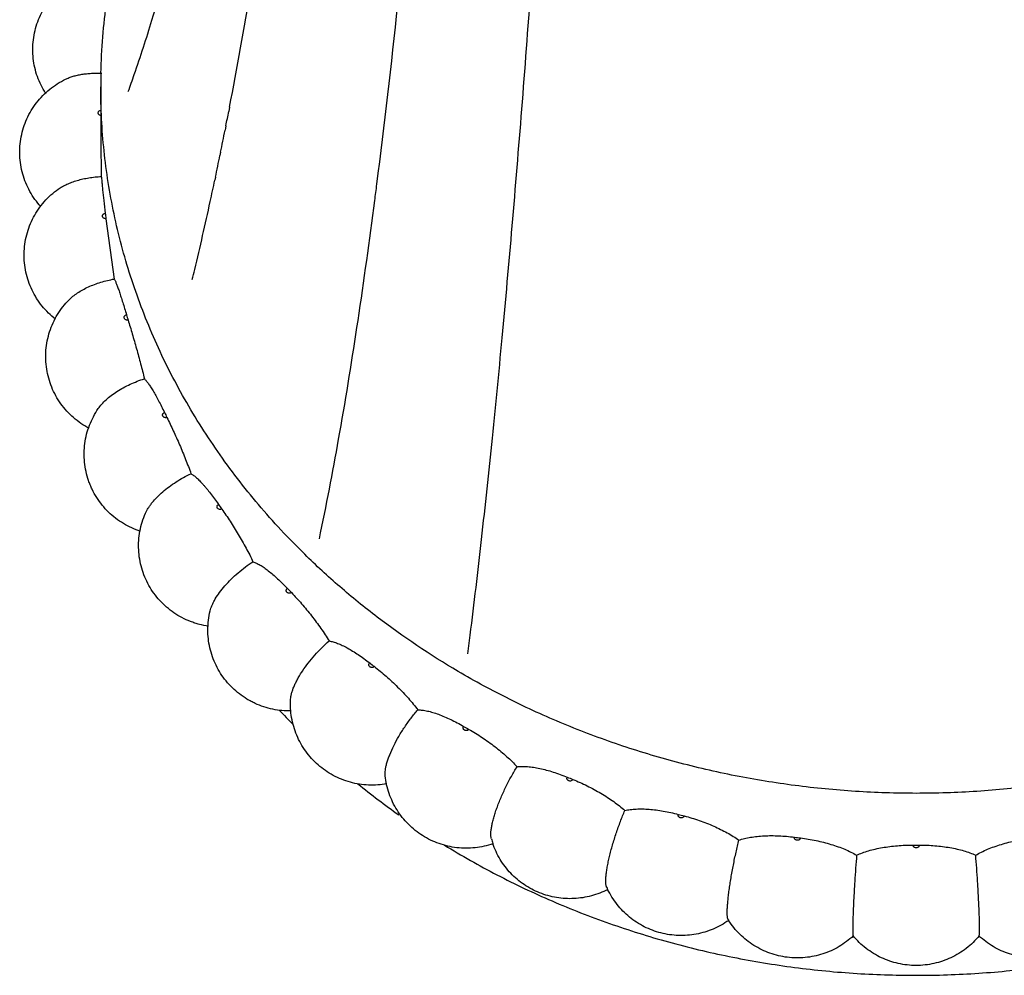
# Model space of a CAD drawing. Units: inches. Extents: x 3.8 to 18.3, y 4.3 to 10.6.
# Drawn here: x 10.3 to 11.1, y 4.3 to 5.1 of the extents above; entities that cross this region are included whole.
import ezdxf

# ---------------------------------------------------------------- set-up
doc = ezdxf.new("R2010")
doc.units = ezdxf.units.IN
doc.header["$LTSCALE"] = 1.21
doc.header["$MEASUREMENT"] = 0
doc.layers.get('0').update_dxf_attribs({"linetype": 'CONTINUOUS'})

msp = doc.modelspace()

# ---------------------------------------------------------------- linework, layer by layer
at = {"color": 7, "linetype": 'CONTINUOUS'}
for p, q in [((10.39732, 5.05003), (10.39732, 5.00692)), ((10.49999, 5.0339), (10.49933, 5.03046)), ((10.49675, 5.0173), (10.4964, 5.01555)), ((10.49712, 5.01915), (10.49675, 5.0173)), ((10.39732, 5.00692), (10.39775, 4.97867)), ((10.49286, 4.99794), (10.49235, 4.99545)), ((10.48876, 4.97813), (10.48824, 4.97568)), ((10.4015, 4.94507), (10.40813, 4.89699)), ((10.58694, 4.76928), (10.58793, 4.77482)), ((10.69157, 4.61316), (10.68971, 4.59839))]:
    msp.add_line(p, q, dxfattribs=at)
for centre, radius, start, end in [((6.33168, 5.83399), 4.2444, 349.13443, 350.43105), ((10.88399, 5.05003), 0.48667, 178.70238, 179.99962), ((7.02587, 5.70348), 3.53806, 348.84767, 349.03424), ((7.21049, 5.66699), 3.34987, 348.47925, 348.78647), ((7.41506, 5.62529), 3.14109, 348.11012, 348.43275), ((7.6122, 5.58379), 2.93963, 347.72187, 348.06114), ((4.94548, 5.69727), 5.71808, 352.58663, 352.71797), ((7.9337, 5.51347), 2.61053, 346.51109, 347.72952), ((10.88798, 5.00906), 0.49068, 186.98734, 187.49424), ((8.25527, 5.43764), 2.28014, 346.27115, 346.47903), ((10.90042, 5.0119), 0.50344, 196.54875, 197.04704), ((10.92089, 5.02013), 0.52553, 205.89479, 206.37902), ((8.09869, 5.21011), 2.527, 348.12003, 349.95345), ((10.94649, 5.03548), 0.55542, 214.93911, 215.40581), ((10.9735, 5.05787), 0.59053, 223.63506, 224.08316), ((10.99901, 5.08628), 0.62875, 231.97498, 232.40473), ((10.97144, 4.95216), 0.58768, 222.7504, 224.23928), ((11.0202, 5.11793), 0.66687, 239.98254, 240.39567), ((11.03503, 5.14841), 0.70079, 247.70414, 248.10383), ((10.99967, 4.98331), 0.62976, 230.88171, 234.61096), ((11.04353, 5.17392), 0.7277, 255.20144, 255.59121), ((10.77095, 4.46789), 0.06453, 195.26819, 198.69648), ((11.04687, 5.19087), 0.74499, 262.54476, 262.92849), ((11.04732, 5.19682), 0.75095, 269.80922, 270.19091), ((10.85958, 4.43854), 0.06453, 203.83693, 205.64064), ((10.95218, 4.42065), 0.06451, 211.92295, 212.59091)]:
    msp.add_arc(centre, radius, start, end, dxfattribs=at)
for points, knots in [([(10.77743, 7.95856), (10.78012, 7.92651), (10.78518, 7.86181), (10.79049, 7.78051), (10.79413, 7.71462), (10.79736, 7.64766), (10.80062, 7.56299), (10.80338, 7.46023), (10.80525, 7.35595), (10.80645, 7.25015), (10.80707, 7.14279), (10.8071, 7.03386), (10.80663, 6.92338), (10.80574, 6.8114), (10.80458, 6.69804), (10.80314, 6.5835), (10.80138, 6.46804), (10.79904, 6.35201), (10.79587, 6.23577), (10.79206, 6.1197), (10.78777, 6.00413), (10.78304, 5.8894), (10.77792, 5.77582), (10.77245, 5.6637), (10.76666, 5.55337), (10.76059, 5.44514), (10.75425, 5.33934), (10.74761, 5.23626), (10.74065, 5.13618), (10.73337, 5.03941), (10.72577, 4.94622), (10.71783, 4.8569), (10.70954, 4.77169), (10.70091, 4.69088), (10.69474, 4.63854), (10.69157, 4.61316)], [0, 0, 0, 0, 0.028804, 0.058117, 0.072953, 0.087904, 0.118144, 0.148829, 0.179958, 0.211538, 0.243584, 0.276098, 0.309082, 0.342522, 0.37638, 0.410599, 0.445103, 0.479785, 0.51453, 0.549231, 0.583782, 0.61809, 0.652061, 0.6856, 0.718611, 0.750999, 0.782667, 0.813529, 0.843502, 0.8725, 0.900433, 0.927226, 0.952808, 0.977098, 1, 1, 1, 1]), ([(10.61744, 4.97248), (10.62353, 5.0201), (10.63193, 5.09284), (10.642, 5.19151), (10.65188, 5.29608), (10.6633, 5.43151), (10.67589, 5.59889), (10.6878, 5.77171), (10.69686, 5.91854), (10.70349, 6.03774), (10.7097, 6.15833), (10.71375, 6.249), (10.71612, 6.30956)], [0, 0, 0, 0, 0.107388, 0.16381, 0.221867, 0.342357, 0.467857, 0.597364, 0.729875, 0.796956, 0.864421, 1, 1, 1, 1]), ([(10.39744, 5.06105), (10.39766, 5.07068), (10.39867, 5.08994), (10.40189, 5.11871), (10.4068, 5.1473), (10.41341, 5.17563), (10.42168, 5.20362), (10.43161, 5.23122), (10.44315, 5.25833), (10.45188, 5.27599), (10.4565, 5.28471)], [0, 0, 0, 0, 0.123759, 0.247709, 0.371903, 0.496433, 0.621413, 0.746947, 0.873119, 1, 1, 1, 1]), ([(10.35334, 5.04498), (10.352, 5.04706), (10.34957, 5.05139), (10.34668, 5.05826), (10.3446, 5.06542), (10.34337, 5.07277), (10.34299, 5.08021), (10.34347, 5.08765), (10.3448, 5.09498), (10.34698, 5.10211), (10.34995, 5.10895), (10.3537, 5.11539), (10.35816, 5.12136), (10.36328, 5.12679), (10.36898, 5.13158), (10.3752, 5.1357), (10.38184, 5.13908), (10.3865, 5.14081), (10.38887, 5.14154)], [0, 0, 0, 0, 0.062478, 0.124966, 0.187454, 0.24994, 0.312426, 0.374917, 0.437414, 0.499917, 0.562425, 0.624931, 0.687439, 0.749946, 0.812457, 0.874972, 0.93749, 1, 1, 1, 1]), ([(10.3496, 4.95465), (10.34792, 4.95649), (10.34476, 4.96039), (10.34074, 4.96673), (10.33748, 4.97349), (10.33503, 4.98059), (10.33341, 4.98793), (10.33266, 4.9954), (10.33279, 5.00292), (10.33378, 5.01036), (10.33564, 5.01764), (10.33833, 5.02466), (10.34181, 5.03132), (10.34745, 5.03959), (10.35624, 5.04861), (10.36474, 5.05402), (10.36923, 5.05621)], [0, 0, 0, 0, 0.062502, 0.125015, 0.187531, 0.250042, 0.312553, 0.37507, 0.437594, 0.500118, 0.562647, 0.625178, 0.687714, 0.750248, 0.875115, 1, 1, 1, 1]), ([(10.36923, 5.05621), (10.37017, 5.05666), (10.37215, 5.05751), (10.37531, 5.05858), (10.3787, 5.05946), (10.38231, 5.06016), (10.38609, 5.06066), (10.39139, 5.06108), (10.39543, 5.06109), (10.39815, 5.06098)], [0, 0, 0, 0, 0.105942, 0.218494, 0.337232, 0.461536, 0.5907, 0.724032, 1, 1, 1, 1]), ([(10.55992, 4.6776), (10.55346, 4.68394), (10.54088, 4.69687), (10.51709, 4.72367), (10.48998, 4.75888), (10.46651, 4.7963), (10.45016, 4.82724), (10.43551, 4.85861), (10.42027, 4.89889), (10.40925, 4.94036), (10.40307, 4.97391), (10.39865, 5.0076), (10.39732, 5.03308), (10.39732, 5.05003)], [0, 0, 0, 0, 0.065037, 0.129652, 0.257614, 0.384024, 0.446713, 0.509077, 0.632902, 0.755788, 0.817, 0.878099, 1, 1, 1, 1]), ([(10.3635, 4.96864), (10.36453, 4.96937), (10.36675, 4.97076), (10.37037, 4.97259), (10.37434, 4.97421), (10.37863, 4.97561), (10.38318, 4.97677), (10.38792, 4.97768), (10.39279, 4.97833), (10.39609, 4.97859), (10.39775, 4.97867)], [0, 0, 0, 0, 0.104697, 0.216967, 0.33615, 0.461319, 0.591405, 0.725358, 0.862043, 1, 1, 1, 1]), ([(10.39775, 4.97867), (10.39782, 4.97807), (10.39796, 4.97666), (10.39819, 4.97426), (10.39848, 4.9713), (10.39899, 4.96631), (10.3998, 4.95894), (10.40054, 4.95274), (10.40095, 4.94937)], [0, 0, 0, 0, 0.061941, 0.144038, 0.245433, 0.365071, 0.654275, 1, 1, 1, 1]), ([(10.36127, 4.86495), (10.35929, 4.86649), (10.3555, 4.86979), (10.35043, 4.87537), (10.34604, 4.88151), (10.34239, 4.88811), (10.33954, 4.89509), (10.33752, 4.90236), (10.33637, 4.90981), (10.33609, 4.91735), (10.33669, 4.92487), (10.33816, 4.93227), (10.34049, 4.93944), (10.34364, 4.9463), (10.34757, 4.95274), (10.35222, 4.95869), (10.35753, 4.96405), (10.36146, 4.96719), (10.3635, 4.96864)], [0, 0, 0, 0, 0.062482, 0.124965, 0.187456, 0.249943, 0.312429, 0.374918, 0.437415, 0.499912, 0.56241, 0.624912, 0.687423, 0.749934, 0.812441, 0.874952, 0.937474, 1, 1, 1, 1]), ([(10.58793, 4.77482), (10.59315, 4.80446), (10.60306, 4.86592), (10.61162, 4.92759), (10.61577, 4.95948)], [0, 0, 0, 0, 0.483438, 1, 1, 1, 1]), ([(10.37212, 4.88051), (10.37309, 4.8815), (10.37524, 4.88341), (10.37887, 4.88604), (10.38298, 4.88849), (10.38749, 4.89073), (10.39233, 4.89273), (10.39744, 4.89446), (10.40272, 4.89591), (10.40632, 4.89666), (10.40813, 4.89699)], [0, 0, 0, 0, 0.103163, 0.214829, 0.334141, 0.459957, 0.59089, 0.72554, 0.862494, 1, 1, 1, 1]), ([(10.40813, 4.89699), (10.40827, 4.89672), (10.40857, 4.89614), (10.40919, 4.89479), (10.41002, 4.89273), (10.41108, 4.88985), (10.41224, 4.88645), (10.41351, 4.88256), (10.41541, 4.87653), (10.41685, 4.87179), (10.41783, 4.8685)], [0, 0, 0, 0, 0.029882, 0.064607, 0.148348, 0.250588, 0.370379, 0.506632, 0.658046, 1, 1, 1, 1]), ([(10.388, 4.77802), (10.38579, 4.77919), (10.38148, 4.78179), (10.37552, 4.7864), (10.37013, 4.79168), (10.36539, 4.79755), (10.36136, 4.80393), (10.35703, 4.81298), (10.35363, 4.82517), (10.35316, 4.83781), (10.35455, 4.84776), (10.35645, 4.85506), (10.3592, 4.86209), (10.36274, 4.86875), (10.36703, 4.87495), (10.37036, 4.87873), (10.37212, 4.88051)], [0, 0, 0, 0, 0.062519, 0.125032, 0.187549, 0.250065, 0.312581, 0.375097, 0.499926, 0.624761, 0.687295, 0.749833, 0.812365, 0.874899, 0.937444, 1, 1, 1, 1]), ([(10.41909, 4.86431), (10.42022, 4.86064), (10.4225, 4.85304), (10.42585, 4.8414), (10.42913, 4.82947), (10.43117, 4.82146), (10.43213, 4.81748)], [0, 0, 0, 0, 0.237046, 0.489561, 0.747328, 1, 1, 1, 1]), ([(10.39532, 4.79371), (10.39616, 4.79494), (10.39811, 4.7974), (10.40158, 4.80086), (10.40567, 4.80423), (10.41028, 4.80744), (10.41532, 4.81042), (10.42071, 4.81313), (10.42633, 4.81551), (10.43019, 4.81686), (10.43213, 4.81748)], [0, 0, 0, 0, 0.100491, 0.210879, 0.330113, 0.456713, 0.588902, 0.724786, 0.862533, 1, 1, 1, 1]), ([(10.43213, 4.81748), (10.43238, 4.81724), (10.4329, 4.81672), (10.43366, 4.81585), (10.43447, 4.81483), (10.43565, 4.81322), (10.43722, 4.81087), (10.43917, 4.80767), (10.44126, 4.80399), (10.44347, 4.79988), (10.44578, 4.79538), (10.44733, 4.79224), (10.44812, 4.79062)], [0, 0, 0, 0, 0.03279, 0.069879, 0.111276, 0.156954, 0.2609, 0.380989, 0.516266, 0.665532, 0.827396, 1, 1, 1, 1]), ([(10.42898, 4.69588), (10.4266, 4.69665), (10.42193, 4.69846), (10.41529, 4.70197), (10.40909, 4.70621), (10.40343, 4.71115), (10.39837, 4.7167), (10.39399, 4.7228), (10.39095, 4.72827), (10.38891, 4.73284), (10.38714, 4.73752), (10.38545, 4.74355), (10.38427, 4.75096), (10.38396, 4.75847), (10.38452, 4.76596), (10.38595, 4.77334), (10.38823, 4.7805), (10.39133, 4.78735), (10.39391, 4.79164), (10.39532, 4.79371)], [0, 0, 0, 0, 0.062501, 0.124995, 0.187485, 0.249975, 0.312465, 0.374958, 0.437448, 0.468705, 0.499963, 0.562454, 0.624952, 0.687452, 0.749958, 0.812462, 0.874967, 0.937477, 1, 1, 1, 1]), ([(10.45008, 4.78663), (10.4518, 4.78315), (10.45525, 4.77594), (10.46022, 4.76482), (10.46496, 4.7534), (10.46788, 4.74568), (10.46925, 4.74184)], [0, 0, 0, 0, 0.239018, 0.492104, 0.749147, 1, 1, 1, 1]), ([(10.43297, 4.7103), (10.4336, 4.71174), (10.43478, 4.71388), (10.43666, 4.71665), (10.43892, 4.7196), (10.44222, 4.72326), (10.44676, 4.7275), (10.45185, 4.73157), (10.45737, 4.73538), (10.46318, 4.73884), (10.46721, 4.74089), (10.46925, 4.74184)], [0, 0, 0, 0, 0.096554, 0.149364, 0.204997, 0.323931, 0.45149, 0.585377, 0.723078, 0.862171, 1, 1, 1, 1]), ([(10.46925, 4.74184), (10.46959, 4.74165), (10.47031, 4.74121), (10.47139, 4.74045), (10.47253, 4.73956), (10.47418, 4.73814), (10.47635, 4.73604), (10.47854, 4.73367), (10.48038, 4.73156), (10.48237, 4.72919), (10.48493, 4.72597), (10.48805, 4.72181), (10.49013, 4.7189), (10.49118, 4.71739)], [0, 0, 0, 0, 0.036218, 0.076168, 0.119893, 0.167394, 0.27356, 0.394122, 0.45956, 0.528264, 0.674891, 0.832719, 1, 1, 1, 1]), ([(10.48326, 4.62028), (10.48079, 4.62063), (10.47713, 4.62137), (10.47235, 4.62276), (10.46767, 4.62443), (10.462, 4.62701), (10.4556, 4.63086), (10.44968, 4.63542), (10.44433, 4.64064), (10.4396, 4.64643), (10.43558, 4.65272), (10.43231, 4.65944), (10.42984, 4.66649), (10.4282, 4.67378), (10.42741, 4.68121), (10.42749, 4.68869), (10.42843, 4.6961), (10.43022, 4.70335), (10.43196, 4.70802), (10.43297, 4.7103)], [0, 0, 0, 0, 0.062511, 0.093776, 0.12504, 0.187535, 0.250027, 0.312519, 0.375017, 0.437511, 0.499996, 0.562482, 0.624977, 0.687477, 0.749976, 0.812475, 0.874977, 0.937486, 1, 1, 1, 1]), ([(10.49379, 4.71369), (10.49607, 4.71048), (10.5006, 4.7038), (10.50708, 4.69341), (10.51221, 4.6844), (10.51603, 4.67713), (10.51782, 4.6735), (10.51868, 4.67169)], [0, 0, 0, 0, 0.241671, 0.495495, 0.751549, 0.877386, 1, 1, 1, 1]), ([(10.48446, 4.63243), (10.48464, 4.63318), (10.4851, 4.63474), (10.48602, 4.63709), (10.48718, 4.63954), (10.48911, 4.643), (10.49209, 4.64744), (10.49636, 4.65271), (10.5013, 4.65791), (10.50674, 4.6629), (10.51255, 4.66754), (10.51662, 4.67037), (10.51868, 4.67169)], [0, 0, 0, 0, 0.043871, 0.09139, 0.142506, 0.19706, 0.315436, 0.444141, 0.580195, 0.720336, 0.861374, 1, 1, 1, 1]), ([(10.51868, 4.67169), (10.51959, 4.6714), (10.52152, 4.67061), (10.52446, 4.66901), (10.52764, 4.66693), (10.53103, 4.66439), (10.53462, 4.66143), (10.53836, 4.65808), (10.54222, 4.65436), (10.5448, 4.65173), (10.5461, 4.65037)], [0, 0, 0, 0, 0.082345, 0.17783, 0.286401, 0.407587, 0.540659, 0.684623, 0.838282, 1, 1, 1, 1]), ([(10.68218, 4.58433), (10.65986, 4.59746), (10.6276, 4.61906), (10.58771, 4.65146), (10.56896, 4.66872), (10.55992, 4.6776)], [0, 0, 0, 0, 0.504242, 0.753232, 1, 1, 1, 1]), ([(10.5493, 4.64704), (10.55208, 4.64417), (10.55759, 4.63815), (10.56544, 4.62866), (10.57162, 4.62036), (10.57621, 4.6136), (10.57835, 4.61021), (10.57938, 4.60853)], [0, 0, 0, 0, 0.244886, 0.499598, 0.754452, 0.879022, 1, 1, 1, 1]), ([(10.5492, 4.5528), (10.54673, 4.55275), (10.54179, 4.55291), (10.53445, 4.554), (10.52728, 4.55591), (10.52153, 4.55817), (10.5171, 4.56035), (10.51281, 4.56279), (10.50771, 4.56628), (10.50212, 4.57115), (10.49711, 4.57662), (10.49276, 4.58262), (10.48912, 4.58908), (10.48625, 4.59592), (10.48418, 4.60304), (10.48295, 4.61035), (10.48256, 4.61776), (10.48302, 4.62516), (10.48389, 4.63003), (10.48446, 4.63243)], [0, 0, 0, 0, 0.062517, 0.125028, 0.187531, 0.250027, 0.281287, 0.312547, 0.375045, 0.437544, 0.500031, 0.562514, 0.625003, 0.687501, 0.749995, 0.81249, 0.874986, 0.937491, 1, 1, 1, 1]), ([(10.54867, 4.56212), (10.54872, 4.56288), (10.54892, 4.56448), (10.54948, 4.56694), (10.55031, 4.56959), (10.5514, 4.57239), (10.55275, 4.57533), (10.55434, 4.57836), (10.55615, 4.58148), (10.55888, 4.58576), (10.56274, 4.5911), (10.56789, 4.5973), (10.57344, 4.60315), (10.57738, 4.6068), (10.57938, 4.60853)], [0, 0, 0, 0, 0.040194, 0.084782, 0.133708, 0.186813, 0.24383, 0.304386, 0.368076, 0.434439, 0.573156, 0.716403, 0.860054, 1, 1, 1, 1]), ([(10.57938, 4.60853), (10.58046, 4.60836), (10.58272, 4.60785), (10.58622, 4.60665), (10.58999, 4.60502), (10.59401, 4.60295), (10.59823, 4.60049), (10.60263, 4.59765), (10.60716, 4.59446), (10.61018, 4.59218), (10.6117, 4.59099)], [0, 0, 0, 0, 0.087993, 0.187499, 0.298415, 0.420289, 0.552437, 0.693925, 0.843626, 1, 1, 1, 1]), ([(10.61543, 4.5881), (10.61701, 4.58688), (10.62018, 4.58435), (10.62487, 4.58038), (10.62949, 4.57621), (10.63401, 4.57188), (10.63837, 4.56743), (10.64252, 4.5629), (10.64643, 4.55834), (10.64888, 4.55524), (10.65005, 4.55369)], [0, 0, 0, 0, 0.122729, 0.248547, 0.376124, 0.504277, 0.631866, 0.757778, 0.880893, 1, 1, 1, 1]), ([(11.41246, 4.58433), (11.39904, 4.57644), (11.37151, 4.56153), (11.32861, 4.54198), (11.28415, 4.52525), (11.23838, 4.51144), (11.19155, 4.50062), (11.14392, 4.49284), (11.09575, 4.48816), (11.04732, 4.4866), (10.99889, 4.48816), (10.95073, 4.49284), (10.9031, 4.50061), (10.85627, 4.51144), (10.8105, 4.52525), (10.76604, 4.54198), (10.72314, 4.56152), (10.69561, 4.57643), (10.68218, 4.58433)], [0, 0, 0, 0, 0.061112, 0.122751, 0.184862, 0.24738, 0.310234, 0.373344, 0.436628, 0.5, 0.563372, 0.626657, 0.689767, 0.75262, 0.815138, 0.877249, 0.938888, 1, 1, 1, 1]), ([(10.62541, 4.49471), (10.623, 4.49426), (10.61813, 4.49365), (10.61076, 4.49355), (10.60344, 4.49427), (10.59624, 4.49582), (10.58926, 4.49816), (10.58259, 4.50127), (10.57631, 4.50512), (10.57051, 4.50965), (10.56526, 4.5148), (10.56062, 4.52052), (10.55667, 4.52673), (10.55344, 4.53334), (10.55099, 4.54028), (10.54934, 4.54745), (10.54852, 4.55477), (10.54853, 4.55968), (10.54867, 4.56212)], [0, 0, 0, 0, 0.062522, 0.125039, 0.187551, 0.250054, 0.312554, 0.375054, 0.437556, 0.500049, 0.562535, 0.625022, 0.687516, 0.75001, 0.812501, 0.874995, 0.937495, 1, 1, 1, 1]), ([(10.62404, 4.50113), (10.62397, 4.50184), (10.62393, 4.50337), (10.62415, 4.50581), (10.62465, 4.50852), (10.62541, 4.51148), (10.62643, 4.51465), (10.62818, 4.51927), (10.63093, 4.52531), (10.63493, 4.53267), (10.63954, 4.54002), (10.64459, 4.54708), (10.6482, 4.55155), (10.65005, 4.55369)], [0, 0, 0, 0, 0.035683, 0.076638, 0.122859, 0.17414, 0.230172, 0.290528, 0.42203, 0.563935, 0.711015, 0.858057, 1, 1, 1, 1]), ([(10.65005, 4.55369), (10.65127, 4.55367), (10.65383, 4.55346), (10.65781, 4.55275), (10.66209, 4.55162), (10.66664, 4.5501), (10.67142, 4.54821), (10.67638, 4.54596), (10.68147, 4.54339), (10.68487, 4.5415), (10.68659, 4.54051)], [0, 0, 0, 0, 0.092943, 0.196068, 0.30916, 0.43174, 0.563126, 0.702417, 0.848528, 1, 1, 1, 1]), ([(10.69076, 4.53812), (10.69253, 4.53712), (10.69606, 4.53502), (10.70128, 4.53168), (10.70643, 4.52813), (10.71144, 4.5244), (10.71628, 4.52054), (10.72088, 4.51656), (10.72519, 4.51252), (10.7279, 4.50974), (10.7292, 4.50834)], [0, 0, 0, 0, 0.125101, 0.252552, 0.381036, 0.509399, 0.636543, 0.761407, 0.882936, 1, 1, 1, 1]), ([(10.70869, 4.45089), (10.70861, 4.45118), (10.70848, 4.45179), (10.70836, 4.45277), (10.7083, 4.45385), (10.7083, 4.45549), (10.70848, 4.45778), (10.70885, 4.46021), (10.70926, 4.46231), (10.70977, 4.46462), (10.71057, 4.46767), (10.71172, 4.47149), (10.71309, 4.47548), (10.71465, 4.47962), (10.71698, 4.48529), (10.72022, 4.49236), (10.7245, 4.50055), (10.7276, 4.50582), (10.7292, 4.50834)], [0, 0, 0, 0, 0.014369, 0.030288, 0.047792, 0.066892, 0.109828, 0.158892, 0.185601, 0.213682, 0.273694, 0.3383, 0.406791, 0.478416, 0.552371, 0.704001, 0.855262, 1, 1, 1, 1]), ([(10.7292, 4.50834), (10.73052, 4.50848), (10.73332, 4.50862), (10.73769, 4.50844), (10.7424, 4.50788), (10.74738, 4.50697), (10.75261, 4.50571), (10.75803, 4.50412), (10.76358, 4.50222), (10.76729, 4.50078), (10.76916, 4.50002)], [0, 0, 0, 0, 0.09724, 0.203564, 0.318631, 0.441899, 0.572665, 0.710032, 0.852945, 1, 1, 1, 1]), ([(10.7099, 4.44694), (10.70761, 4.44616), (10.70292, 4.44483), (10.69572, 4.44364), (10.68844, 4.44326), (10.68116, 4.44369), (10.67397, 4.44493), (10.66696, 4.44696), (10.66022, 4.44976), (10.65384, 4.4533), (10.6479, 4.45752), (10.64246, 4.46238), (10.63761, 4.46782), (10.63339, 4.47378), (10.62987, 4.48017), (10.6271, 4.48691), (10.6251, 4.49392), (10.6243, 4.49872), (10.62404, 4.50114)], [0, 0, 0, 0, 0.062523, 0.125043, 0.18756, 0.250068, 0.312573, 0.375075, 0.437578, 0.500075, 0.562563, 0.625049, 0.687539, 0.75003, 0.812519, 0.875009, 0.937502, 1, 1, 1, 1]), ([(10.77369, 4.49818), (10.7756, 4.49741), (10.77942, 4.49579), (10.78507, 4.49313), (10.79063, 4.49026), (10.79604, 4.48719), (10.80124, 4.48397), (10.80618, 4.4806), (10.81082, 4.47712), (10.81373, 4.47469), (10.81512, 4.47346)], [0, 0, 0, 0, 0.127636, 0.256838, 0.386302, 0.514902, 0.641577, 0.765319, 0.885139, 1, 1, 1, 1]), ([(10.81512, 4.47346), (10.81653, 4.47377), (10.81951, 4.47428), (10.82418, 4.47467), (10.8292, 4.47473), (10.83452, 4.47447), (10.84008, 4.4739), (10.84584, 4.47302), (10.85173, 4.47184), (10.85568, 4.47089), (10.85766, 4.47036)], [0, 0, 0, 0, 0.100988, 0.210142, 0.326985, 0.450906, 0.581161, 0.716846, 0.856913, 1, 1, 1, 1]), ([(10.80055, 4.41246), (10.80045, 4.41268), (10.80028, 4.41316), (10.8001, 4.41396), (10.79997, 4.41489), (10.79989, 4.41594), (10.79986, 4.41712), (10.79989, 4.41893), (10.80007, 4.42146), (10.80048, 4.4248), (10.80109, 4.42851), (10.80189, 4.43254), (10.80286, 4.43682), (10.804, 4.44132), (10.80574, 4.44756), (10.80819, 4.45541), (10.81095, 4.46315), (10.8133, 4.46915), (10.81451, 4.47205), (10.81512, 4.47346)], [0, 0, 0, 0, 0.011112, 0.024007, 0.038791, 0.055497, 0.074113, 0.094606, 0.141044, 0.194334, 0.253852, 0.318881, 0.388562, 0.461997, 0.538224, 0.695117, 0.851494, 0.927208, 1, 1, 1, 1]), ([(10.86245, 4.46911), (10.86446, 4.4686), (10.86848, 4.46748), (10.87444, 4.46556), (10.88029, 4.46341), (10.88598, 4.46105), (10.89144, 4.4585), (10.89663, 4.45577), (10.90148, 4.45289), (10.90453, 4.45084), (10.90599, 4.44978)], [0, 0, 0, 0, 0.130324, 0.261393, 0.391906, 0.520765, 0.646945, 0.769493, 0.887491, 1, 1, 1, 1]), ([(10.90599, 4.44978), (10.90746, 4.45028), (10.91055, 4.45116), (10.91543, 4.45216), (10.92066, 4.45288), (10.92619, 4.45331), (10.93197, 4.45345), (10.93794, 4.45332), (10.94405, 4.4529), (10.94815, 4.45245), (10.9502, 4.45219)], [0, 0, 0, 0, 0.1043, 0.215978, 0.334428, 0.458963, 0.588791, 0.722987, 0.860502, 1, 1, 1, 1]), ([(10.95515, 4.45155), (10.95722, 4.4513), (10.96136, 4.4507), (10.9675, 4.44955), (10.97352, 4.44815), (10.97936, 4.44652), (10.98497, 4.44467), (10.99028, 4.44261), (10.99525, 4.44036), (10.99838, 4.43869), (10.99987, 4.43782)], [0, 0, 0, 0, 0.133173, 0.266232, 0.397873, 0.527018, 0.652679, 0.773957, 0.890009, 1, 1, 1, 1]), ([(11.09477, 4.43782), (11.09626, 4.43869), (11.09939, 4.44036), (11.10435, 4.44261), (11.10967, 4.44467), (11.11527, 4.44652), (11.12112, 4.44815), (11.12714, 4.44955), (11.13328, 4.4507), (11.13741, 4.4513), (11.13949, 4.45155)], [0, 0, 0, 0, 0.109993, 0.226046, 0.347323, 0.472982, 0.602125, 0.733766, 0.866826, 1, 1, 1, 1]), ([(10.67124, 4.44591), (10.68493, 4.4375), (10.71305, 4.42161), (10.75701, 4.40076), (10.80269, 4.3829), (10.84982, 4.36815), (10.89811, 4.35658), (10.9473, 4.34826), (10.99707, 4.34324), (11.04714, 4.34156), (11.09721, 4.34322), (11.14699, 4.34821), (11.19617, 4.3565), (11.24448, 4.36805), (11.29161, 4.38279), (11.33731, 4.40062), (11.38128, 4.42145), (11.40941, 4.43732), (11.4231, 4.44573)], [0, 0, 0, 0, 0.061024, 0.122606, 0.184688, 0.247205, 0.310078, 0.373227, 0.436562, 0.499991, 0.56342, 0.626756, 0.689906, 0.752782, 0.815301, 0.877386, 0.938972, 1, 1, 1, 1]), ([(10.80146, 4.41049), (10.79938, 4.40942), (10.79512, 4.40749), (10.78846, 4.40531), (10.78159, 4.40385), (10.77462, 4.40313), (10.7676, 4.40316), (10.76063, 4.40395), (10.75379, 4.40547), (10.74715, 4.40772), (10.74078, 4.41066), (10.73477, 4.41428), (10.72919, 4.41851), (10.72409, 4.42333), (10.71954, 4.42866), (10.7156, 4.43446), (10.7123, 4.44065), (10.71057, 4.44499), (10.70982, 4.4472)], [0, 0, 0, 0, 0.062523, 0.125044, 0.187562, 0.250074, 0.312582, 0.375087, 0.437593, 0.500094, 0.562587, 0.625075, 0.687561, 0.75005, 0.812537, 0.875025, 0.937511, 1, 1, 1, 1]), ([(10.89742, 4.38655), (10.89734, 4.38668), (10.89719, 4.38702), (10.89703, 4.38761), (10.8969, 4.38836), (10.8968, 4.38925), (10.89673, 4.39029), (10.89669, 4.39196), (10.89673, 4.39439), (10.89692, 4.39768), (10.89724, 4.40142), (10.8977, 4.40557), (10.89827, 4.41006), (10.89896, 4.41482), (10.89975, 4.41978), (10.90064, 4.42487), (10.90192, 4.4317), (10.90332, 4.43846), (10.90482, 4.44504), (10.9056, 4.44823), (10.90599, 4.44978)], [0, 0, 0, 0, 0.007463, 0.016993, 0.028726, 0.042723, 0.058997, 0.077502, 0.120945, 0.172474, 0.231335, 0.296693, 0.367573, 0.442911, 0.521591, 0.602455, 0.684347, 0.846696, 0.925031, 1, 1, 1, 1]), ([(10.99987, 4.43782), (11.00137, 4.4385), (11.00451, 4.43978), (11.00949, 4.4414), (11.01482, 4.44279), (11.02044, 4.44392), (11.02632, 4.44481), (11.03238, 4.44544), (11.03857, 4.4458), (11.04273, 4.44588), (11.04482, 4.44587)], [0, 0, 0, 0, 0.107274, 0.221234, 0.341153, 0.466266, 0.595728, 0.728588, 0.863784, 1, 1, 1, 1]), ([(11.04982, 4.44587), (11.05191, 4.44588), (11.05607, 4.4458), (11.06225, 4.44544), (11.06832, 4.44481), (11.07419, 4.44392), (11.07982, 4.44279), (11.08515, 4.4414), (11.09012, 4.43978), (11.09327, 4.4385), (11.09477, 4.43782)], [0, 0, 0, 0, 0.136215, 0.271408, 0.404266, 0.533731, 0.658845, 0.778767, 0.892726, 1, 1, 1, 1]), ([(10.99987, 4.43782), (10.99959, 4.43441), (10.99904, 4.42739), (10.99845, 4.41854), (10.99801, 4.41129), (10.9977, 4.40593), (10.99743, 4.40074), (10.99721, 4.3958), (10.99703, 4.3912), (10.99688, 4.387), (10.9968, 4.38379), (10.99676, 4.38148), (10.99675, 4.37996), (10.99675, 4.37859), (10.99677, 4.37738), (10.99679, 4.37633), (10.99683, 4.37544), (10.99688, 4.37472), (10.99693, 4.37423), (10.99698, 4.37392), (10.99702, 4.37375), (10.99706, 4.37363), (10.99709, 4.37356), (10.99711, 4.37354)], [0, 0, 0, 0, 0.159099, 0.328117, 0.413265, 0.497105, 0.578278, 0.655438, 0.72738, 0.792943, 0.850991, 0.876854, 0.90047, 0.921753, 0.94062, 0.95699, 0.970809, 0.982035, 0.990631, 0.993938, 0.996587, 0.998595, 1, 1, 1, 1]), ([(11.09752, 4.37354), (11.09754, 4.37356), (11.09758, 4.37363), (11.09762, 4.37375), (11.09765, 4.37392), (11.0977, 4.37422), (11.09776, 4.37472), (11.09781, 4.37544), (11.09785, 4.37632), (11.09787, 4.37737), (11.09789, 4.37859), (11.09788, 4.37996), (11.09787, 4.38148), (11.09783, 4.38379), (11.09775, 4.38699), (11.09761, 4.39119), (11.09743, 4.39579), (11.0972, 4.40073), (11.09693, 4.40593), (11.09663, 4.41129), (11.09619, 4.41854), (11.09559, 4.42739), (11.09505, 4.43441), (11.09476, 4.43782)], [0, 0, 0, 0, 0.001407, 0.003415, 0.00606, 0.009357, 0.017926, 0.029131, 0.042935, 0.059288, 0.078138, 0.09943, 0.123071, 0.148949, 0.20696, 0.272494, 0.344449, 0.421674, 0.502876, 0.58672, 0.671873, 0.840902, 1, 1, 1, 1]), ([(10.89786, 4.38588), (10.89593, 4.38451), (10.89193, 4.38198), (10.88556, 4.37886), (10.87888, 4.37646), (10.87198, 4.37479), (10.86495, 4.37388), (10.85786, 4.37373), (10.85079, 4.37435), (10.84383, 4.37573), (10.83706, 4.37786), (10.83057, 4.38071), (10.82442, 4.38424), (10.81869, 4.38843), (10.81345, 4.39321), (10.80877, 4.39854), (10.80469, 4.40434), (10.80242, 4.40849), (10.8014, 4.41061)], [0, 0, 0, 0, 0.062522, 0.125042, 0.18756, 0.250072, 0.312582, 0.37509, 0.437598, 0.500101, 0.562595, 0.625085, 0.687573, 0.750061, 0.812548, 0.875034, 0.937517, 1, 1, 1, 1]), ([(10.99723, 4.37353), (10.9955, 4.3719), (10.99184, 4.36884), (10.98589, 4.36487), (10.97954, 4.36158), (10.97287, 4.35901), (10.96595, 4.35718), (10.95888, 4.35612), (10.95173, 4.35583), (10.9446, 4.35632), (10.93756, 4.35759), (10.93071, 4.35961), (10.92411, 4.36238), (10.91786, 4.36585), (10.91203, 4.36998), (10.90668, 4.37473), (10.90189, 4.38003), (10.89911, 4.3839), (10.89783, 4.38591)], [0, 0, 0, 0, 0.062519, 0.125037, 0.187552, 0.250063, 0.312574, 0.375083, 0.437593, 0.500096, 0.562595, 0.625088, 0.687579, 0.750069, 0.812556, 0.875041, 0.93752, 1, 1, 1, 1]), ([(11.1968, 4.38589), (11.19552, 4.38389), (11.19273, 4.38002), (11.18794, 4.37471), (11.18259, 4.36997), (11.17675, 4.36583), (11.1705, 4.36237), (11.1639, 4.35961), (11.15704, 4.35758), (11.15001, 4.35632), (11.14287, 4.35583), (11.13573, 4.35612), (11.12866, 4.35718), (11.12175, 4.35902), (11.11508, 4.36159), (11.10874, 4.36488), (11.10279, 4.36884), (11.09914, 4.3719), (11.0974, 4.37353)], [0, 0, 0, 0, 0.062508, 0.125015, 0.18752, 0.250028, 0.312539, 0.375055, 0.437567, 0.500073, 0.562575, 0.625076, 0.687574, 0.750067, 0.812556, 0.875038, 0.937518, 1, 1, 1, 1]), ([(11.09752, 4.37354), (11.096, 4.3717), (11.09275, 4.36818), (11.08733, 4.36348), (11.08143, 4.35941), (11.07511, 4.35601), (11.06846, 4.35332), (11.06155, 4.35139), (11.05447, 4.35021), (11.04731, 4.34982), (11.04015, 4.35022), (11.03307, 4.35139), (11.02617, 4.35333), (11.01951, 4.35602), (11.0132, 4.35942), (11.0073, 4.36349), (11.00188, 4.36819), (10.99863, 4.3717), (10.99711, 4.37354)], [0, 0, 0, 0, 0.062514, 0.125027, 0.187537, 0.250046, 0.312556, 0.375069, 0.437581, 0.500087, 0.562588, 0.625084, 0.68758, 0.750071, 0.812559, 0.875042, 0.93752, 1, 1, 1, 1])]:
    msp.add_open_spline(points, degree=3, knots=knots, dxfattribs=at)
at = {"color": 9, "linetype": 'CONTINUOUS'}
for points, knots in [([(10.43817, 5.10339), (10.44468, 5.12476), (10.4572, 5.16962), (10.46808, 5.21489), (10.47341, 5.23852)], [0, 0, 0, 0, 0.479876, 1, 1, 1, 1]), ([(10.41924, 5.04633), (10.42088, 5.05087), (10.42757, 5.06976), (10.43373, 5.08884), (10.43817, 5.10339)], [0, 0, 0, 0, 0.24089, 1, 1, 1, 1]), ([(10.39731, 5.02721), (10.39702, 5.02726), (10.39648, 5.02743), (10.39591, 5.02784), (10.39558, 5.02825), (10.39533, 5.02871), (10.3952, 5.02934), (10.39533, 5.02998), (10.39557, 5.03043), (10.39591, 5.03085), (10.39648, 5.03126), (10.39702, 5.03143), (10.3973, 5.03147)], [0, 0, 0, 0, 0.133108, 0.260767, 0.322409, 0.38266, 0.500005, 0.617319, 0.677588, 0.739223, 0.866807, 1, 1, 1, 1]), ([(10.4015, 4.94506), (10.40117, 4.94503), (10.40068, 4.94507), (10.40006, 4.94528), (10.39952, 4.94558), (10.39898, 4.94613), (10.39872, 4.94683), (10.39871, 4.94741), (10.3988, 4.94783), (10.39899, 4.94823), (10.39926, 4.94859), (10.39961, 4.94889), (10.40015, 4.94921), (10.40063, 4.94934), (10.40095, 4.94937)], [0, 0, 0, 0, 0.133213, 0.199289, 0.263812, 0.386998, 0.504327, 0.562386, 0.620787, 0.680136, 0.74099, 0.803639, 0.868171, 1, 1, 1, 1]), ([(10.41909, 4.86431), (10.41877, 4.86424), (10.41827, 4.86421), (10.41764, 4.86434), (10.41705, 4.86458), (10.41643, 4.86504), (10.41605, 4.8657), (10.41594, 4.86627), (10.41596, 4.8667), (10.41608, 4.86712), (10.41629, 4.86751), (10.41658, 4.86786), (10.41707, 4.86824), (10.41752, 4.86843), (10.41783, 4.8685)], [0, 0, 0, 0, 0.133278, 0.200061, 0.265645, 0.391422, 0.510632, 0.568921, 0.627008, 0.685553, 0.745255, 0.806599, 0.869874, 1, 1, 1, 1]), ([(10.45008, 4.78663), (10.44977, 4.78652), (10.44928, 4.78644), (10.44863, 4.78648), (10.44816, 4.7866), (10.44772, 4.7868), (10.44722, 4.78715), (10.44683, 4.78763), (10.44663, 4.78818), (10.44658, 4.78861), (10.44662, 4.78903), (10.44676, 4.78945), (10.44699, 4.78983), (10.44741, 4.79027), (10.44783, 4.79051), (10.44812, 4.79062)], [0, 0, 0, 0, 0.13257, 0.199698, 0.266057, 0.331193, 0.394768, 0.516245, 0.575118, 0.633268, 0.691334, 0.750094, 0.810195, 0.872122, 1, 1, 1, 1]), ([(10.49379, 4.71369), (10.49351, 4.71354), (10.49287, 4.71335), (10.49189, 4.71338), (10.49113, 4.71368), (10.49064, 4.71406), (10.49034, 4.7144), (10.49012, 4.71478), (10.49, 4.7152), (10.48997, 4.71563), (10.49004, 4.71606), (10.4902, 4.71646), (10.49054, 4.71696), (10.49091, 4.71725), (10.49118, 4.71739)], [0, 0, 0, 0, 0.131338, 0.264925, 0.395265, 0.458494, 0.519962, 0.579802, 0.638471, 0.69652, 0.754729, 0.813854, 0.874551, 1, 1, 1, 1]), ([(10.5493, 4.64704), (10.54904, 4.64685), (10.54845, 4.64658), (10.54747, 4.64649), (10.54667, 4.64669), (10.54612, 4.647), (10.54566, 4.6474), (10.54533, 4.64791), (10.54519, 4.64847), (10.54519, 4.6489), (10.54529, 4.64933), (10.54554, 4.64986), (10.54586, 4.65019), (10.5461, 4.65037)], [0, 0, 0, 0, 0.129573, 0.263091, 0.395153, 0.459667, 0.522485, 0.642431, 0.700884, 0.758947, 0.817415, 0.877063, 1, 1, 1, 1]), ([(10.61543, 4.5881), (10.6152, 4.58788), (10.61465, 4.58753), (10.6137, 4.58732), (10.61288, 4.58742), (10.61229, 4.58766), (10.61176, 4.58799), (10.61135, 4.58845), (10.61112, 4.589), (10.61105, 4.58942), (10.61107, 4.58985), (10.61123, 4.59041), (10.61149, 4.59078), (10.6117, 4.59099)], [0, 0, 0, 0, 0.127288, 0.259952, 0.393035, 0.458623, 0.522718, 0.645105, 0.704291, 0.76258, 0.820725, 0.879554, 1, 1, 1, 1]), ([(10.69076, 4.53812), (10.69057, 4.53788), (10.69008, 4.53746), (10.68917, 4.53714), (10.68835, 4.53713), (10.68772, 4.5373), (10.68715, 4.53755), (10.68667, 4.53796), (10.68635, 4.53847), (10.6862, 4.53888), (10.68615, 4.53931), (10.68622, 4.53988), (10.68641, 4.54028), (10.68659, 4.54051)], [0, 0, 0, 0, 0.124751, 0.255927, 0.389349, 0.455766, 0.521004, 0.645998, 0.706214, 0.765115, 0.823348, 0.881712, 1, 1, 1, 1]), ([(10.77369, 4.49818), (10.77355, 4.49791), (10.77313, 4.49744), (10.77228, 4.497), (10.77131, 4.49687), (10.7705, 4.49704), (10.76993, 4.49734), (10.76957, 4.49762), (10.76927, 4.49796), (10.76906, 4.49835), (10.76893, 4.49877), (10.7689, 4.49934), (10.76902, 4.49977), (10.76916, 4.50002)], [0, 0, 0, 0, 0.12216, 0.251315, 0.384362, 0.516961, 0.581809, 0.645049, 0.706488, 0.766323, 0.825039, 0.883338, 1, 1, 1, 1]), ([(10.86245, 4.46911), (10.86235, 4.46884), (10.86202, 4.46831), (10.86125, 4.46777), (10.86031, 4.46753), (10.85948, 4.46759), (10.85888, 4.46781), (10.85847, 4.46804), (10.85811, 4.46834), (10.85784, 4.4687), (10.85765, 4.4691), (10.85752, 4.46966), (10.85757, 4.4701), (10.85766, 4.47036)], [0, 0, 0, 0, 0.119756, 0.246522, 0.378524, 0.511944, 0.577804, 0.642294, 0.705045, 0.766052, 0.825607, 0.884254, 1, 1, 1, 1]), ([(10.95515, 4.45155), (10.9551, 4.45127), (10.95493, 4.45085), (10.95454, 4.4504), (10.95417, 4.45012), (10.95375, 4.4499), (10.95313, 4.44971), (10.95231, 4.44967), (10.95153, 4.44991), (10.95099, 4.45025), (10.95066, 4.45056), (10.9504, 4.45093), (10.95018, 4.45146), (10.95016, 4.45191), (10.9502, 4.45219)], [0, 0, 0, 0, 0.117673, 0.179227, 0.2424, 0.307141, 0.373192, 0.506648, 0.638242, 0.702235, 0.764498, 0.825119, 0.884449, 1, 1, 1, 1]), ([(11.04982, 4.44587), (11.04982, 4.44559), (11.04972, 4.44515), (11.04941, 4.44465), (11.04909, 4.44432), (11.04871, 4.44405), (11.04813, 4.44379), (11.04732, 4.44365), (11.04651, 4.44379), (11.04592, 4.44405), (11.04554, 4.44432), (11.04523, 4.44465), (11.04492, 4.44515), (11.04482, 4.44559), (11.04482, 4.44587)], [0, 0, 0, 0, 0.116248, 0.176587, 0.238454, 0.301995, 0.367123, 0.499983, 0.632841, 0.697979, 0.761541, 0.823423, 0.883769, 1, 1, 1, 1])]:
    msp.add_open_spline(points, degree=3, knots=knots, dxfattribs=at)

doc.saveas('drawing.dxf')
